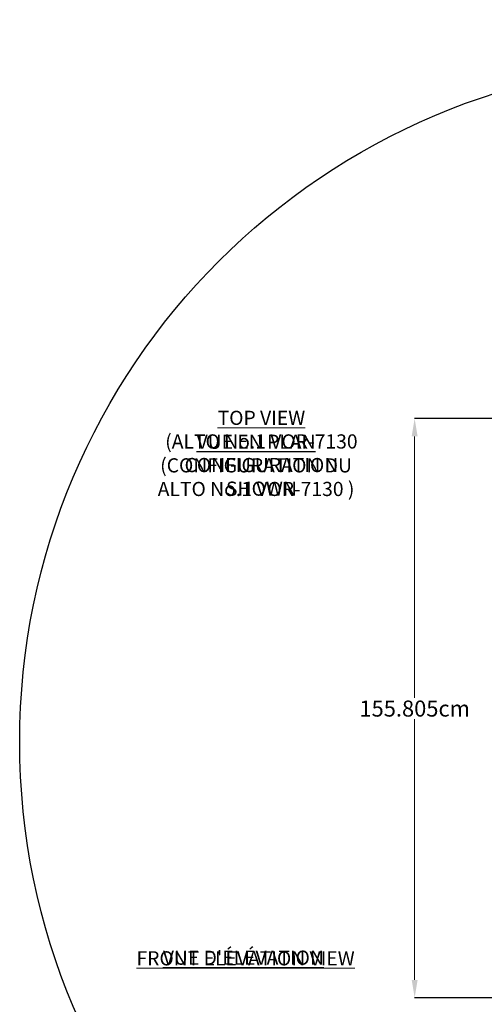
# Model space of a CAD drawing. Units: centimetres. Extents: x -2852 to 4586, y -1377 to 983.
# Drawn here: x 141 to 266, y -56 to 209 of the extents above; entities that cross this region are included whole.
import ezdxf

# ---------------------------------------------------------------- set-up
doc = ezdxf.new("R2010")
doc.units = ezdxf.units.CM
doc.header["$MEASUREMENT"] = 0
doc.header["$PDMODE"] = 34
doc.header["$PDSIZE"] = -1
doc.linetypes.add('SLD-Solid', pattern=[0])
doc.layers.add('DIMENSION', color=40, linetype='Continuous', lineweight=5)
doc.layers.add('EN VORTEX TEXT', color=94, linetype='Continuous', lineweight=9)
doc.layers.add('FR VORTEX TEXT', color=73, linetype='Continuous')
doc.layers.add('SPRAY ZONE', color=7, linetype='Continuous', true_color=0x00a9c7, plot=False)
doc.styles.add('Vortex annotative', font='arial.ttf')
doc.dimstyles.new('Vortex PRODUCT', dxfattribs={"dimtxt": 0.125, "dimasz": 0.125, "dimexe": 0, "dimexo": 0, "dimgap": 0.125, "dimtad": 0, "dimtih": 1, "dimtoh": 1, "dimdec": 0, "dimzin": 12, "dimdsep": 46, "dimtxsty": 'Vortex annotative', "dimcen": 0, "dimadec": 0, "dimazin": 0, "dimtfac": 1, "dimtdec": 0, "dimtofl": 0, "dimtmove": 0, "dimatfit": 3, "dimfxl": 1, "dimfrac": 1, "dimtolj": 1, "dimtzin": 12, "dimlwd": 18, "dimarcsym": 0})

# ---------------------------------------------------------------- blocks, each defined once
blk = doc.blocks.new('*D50')
at = {"layer": 'Defpoints', "color": 0, "linetype": 'SLD-Solid', "lineweight": 18, "transparency": 16777216}
for p in [(288.8, 102.05), (247.29, -53.76), (278.74, -53.76)]:
    blk.add_point(p, dxfattribs=at)
at = {"layer": 'DIMENSION', "color": 0, "linetype": 'SLD-Solid', "lineweight": -2, "transparency": 16777216}
for p, q in [((288.8, 102.05), (247.29, 102.05)), ((278.74, -53.76), (247.29, -53.76))]:
    blk.add_line(p, q, dxfattribs=at)
at = {"layer": 'DIMENSION', "color": 0, "linetype": 'SLD-Solid', "lineweight": 18, "transparency": 16777216}
for p, q in [((247.29, 97.25), (247.29, 26.9)), ((247.29, -48.96), (247.29, 21.15))]:
    blk.add_line(p, q, dxfattribs=at)
for points in [[(246.49, 97.25), (248.09, 97.25), (247.29, 102.05)], [(246.49, -48.96), (248.09, -48.96), (247.29, -53.76)]]:
    blk.add_solid(points, dxfattribs=at)
at = {"layer": 'DIMENSION', "color": 0, "linetype": 'SLD-Solid', "lineweight": 18, "transparency": 16777216, "insert": (247.29, 24.02), "char_height": 4.8, "attachment_point": 5, "style": 'Vortex annotative'}
blk.add_mtext('\\A1;{\\H0.9x;155.805cm}', dxfattribs=at)
blk = doc.blocks.new('*D52')
at = {"layer": 'Defpoints', "color": 0, "lineweight": 18, "transparency": 16777216}
for p in [(449.29, 148.19), (198.5, -118.05)]:
    blk.add_point(p, dxfattribs=at)
at = {"layer": 'SPRAY ZONE', "color": 0, "lineweight": 18, "transparency": 16777216}
for p, q in [((498.24, 200.15), (458.89, 158.38)), ((512.24, 200.15), (498.24, 200.15))]:
    blk.add_line(p, q, dxfattribs=at)
blk.add_solid([(457.19, 159.98), (460.59, 156.78), (449.29, 148.19)], dxfattribs=at)
at = {"layer": 'SPRAY ZONE', "color": 0, "transparency": 16777216, "insert": (549.92, 200.15), "char_height": 14, "attachment_point": 5, "style": 'Vortex annotative'}
blk.add_mtext('\\A1;∅366cm', dxfattribs=at)

msp = doc.modelspace()

# ---------------------------------------------------------------- linework, layer by layer
at = {"layer": 'SPRAY ZONE'}
msp.add_circle((323.8931, 15.0681), 182.88, dxfattribs=at)

# ---------------------------------------------------------------- texts
at = {"layer": 'EN VORTEX TEXT', "char_height": 3.81, "attachment_point": 9, "style": 'Vortex annotative'}
for s, insert, width in [('\\pxqc;{\\LTOP VIEW}\\P(ALTO No.1 VOR-7130 CONFIGURATION SHOWN', (233.4802, 81.2714), 54.856412), ('\\pxqc;{\\LFRONT ELEVATION VIEW}', (242.3753, -45.0788), 81.158108)]:
    msp.add_mtext(s, dxfattribs=dict(at, insert=insert, width=width))
at = {"layer": 'FR VORTEX TEXT', "char_height": 3.81, "attachment_point": 9, "style": 'Vortex annotative'}
for s, insert, width in [('\\pxqc;{\\LVUE EN PLAN}\\P(CONFIGURATION DU ALTO No.1 VOR-7130 )', (232.8192, 81.1888), 56.406911), ("\\pxqc;{\\LVUE D'ÉLÉVATION }", (241.7799, -44.8993), 81.158108)]:
    msp.add_mtext(s, dxfattribs=dict(at, insert=insert, width=width))

# ---------------------------------------------------------------- dimensions: what is measured, and where the dimension line sits
at = {"layer": 'DIMENSION', "linetype": 'SLD-Solid', "lineweight": 18}
dim = msp.add_linear_dim(base=(247.2949, -53.7581), p1=(288.8037, 102.047), p2=(278.7365, -53.7581), angle=270, text='{\\H0.9x;<>}', dimstyle='Vortex PRODUCT', override={"dimscale": 0, "dimtxt": 0.3, "dimasz": 0.3, "dimgap": 0.041667, "dimdec": 3, "dimpost": 'cm', "dimatfit": 1}, dxfattribs=at)
dim.commit()
dim.dimension.update_dxf_attribs({"geometry": '*D50', "text_midpoint": (247.2949, 24.0232), "dimtype": 160})
at = {"layer": 'SPRAY ZONE'}
dim = msp.add_diameter_dim_2p(p1=(198.4973, -118.0521), p2=(449.2889, 148.1883), dimstyle='Vortex PRODUCT', override={"dimtxt": 1, "dimasz": 1, "dimpost": 'cm'}, dxfattribs=at)
dim.commit()
dim.dimension.update_dxf_attribs({"geometry": '*D52', "text_midpoint": (549.9166, 200.1499), "dimtype": 163})

doc.saveas('drawing.dxf')
